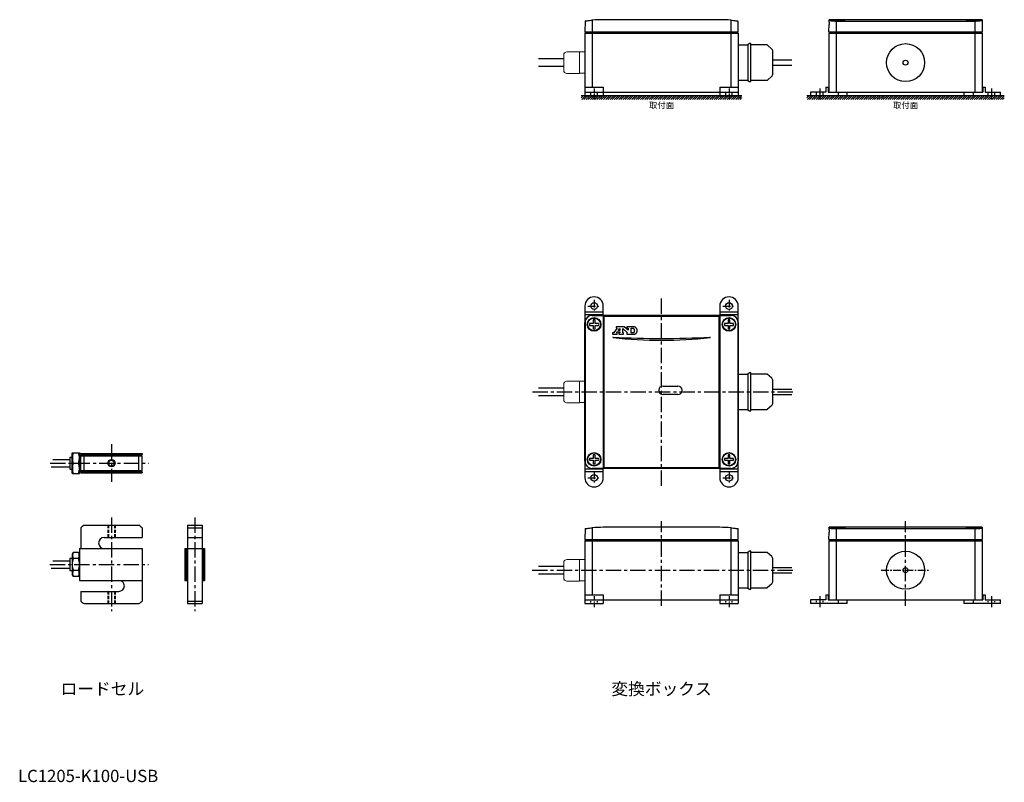
# Model space of a CAD drawing. Extents: x -9 to 794, y -106 to 516.
import ezdxf

# ---------------------------------------------------------------- set-up
doc = ezdxf.new("R2010")
doc.units = 0
doc.header["$MEASUREMENT"] = 0
doc.linetypes.add('CENTER', pattern=[2, 1.25, -0.25, 0.25, -0.25])
doc.linetypes.add('HIDDEN', pattern=[0.375, 0.25, -0.125])
doc.layers.get('0').update_dxf_attribs({"linetype": 'CONTINUOUS'})
for name, color, linetype in [('1', 4, 'CONTINUOUS'), ('2', 3, 'CONTINUOUS'), ('3', 1, 'CONTINUOUS'), ('CENTER', 9, 'CENTER')]:
    doc.layers.add(name, color=color, linetype=linetype)
doc.styles.get("Standard").update_dxf_attribs({"font": 'TXT', "width": 0.8, "bigfont": 'bigfont.shx'})

msp = doc.modelspace()

# ---------------------------------------------------------------- hatches: boundary and pattern name
at = {"layer": '3'}
h = msp.add_hatch(dxfattribs=at)
h.set_pattern_fill('ANSI31', color=256, scale=10)
h.set_pattern_definition([(45, (424.3962, 308.6994), (-0.8838835, 0.8838835), [])])
h.paths.add_polyline_path([(468.24, 453.56), (449.09, 453.56), (449.09, 450.56), (468.24, 450.56)])
h.paths.add_polyline_path([(483.09, 453.56), (468.24, 453.56), (468.24, 450.56), (483.09, 450.56)])
h.paths.add_polyline_path([(497.94, 453.56), (483.09, 453.56), (483.09, 450.56), (497.94, 450.56)])
h.paths.add_polyline_path([(580.09, 453.56), (497.94, 453.56), (497.94, 450.56), (580.09, 450.56)])
h = msp.add_hatch(dxfattribs=at)
h.set_pattern_fill('ANSI31', color=256, scale=10)
h.set_pattern_definition([(45, (608.3512, 308.6994), (-0.8838835, 0.8838835), [])])
h.paths.add_polyline_path([(652.2, 453.56), (633.05, 453.56), (633.05, 450.56), (652.2, 450.56)])
h.paths.add_polyline_path([(667.05, 453.56), (652.2, 453.56), (652.2, 450.56), (667.05, 450.56)])
h.paths.add_polyline_path([(681.89, 453.56), (667.05, 453.56), (667.05, 450.56), (681.89, 450.56)])
h.paths.add_polyline_path([(794.05, 453.56), (681.89, 453.56), (681.89, 450.56), (794.05, 450.56)])

# ---------------------------------------------------------------- linework, layer by layer
at = {"layer": '1', "ltscale": 0.3}
for p, q in [((34.25, 162.55), (34.11, 162.3)), ((34.11, 145.8), (34.11, 162.3)), ((34.25, 162.55), (39.96, 162.55)), ((39.96, 162.55), (40.11, 162.3)), ((40.11, 145.8), (40.11, 162.3)), ((35.01, 154.05), (39.2, 154.05)), ((34.25, 145.55), (34.11, 145.8)), ((34.25, 145.55), (39.96, 145.55)), ((39.96, 145.55), (40.11, 145.8)), ((35.01, 81.37), (34.11, 79.8)), ((39.2, 81.37), (35.01, 81.37)), ((39.2, 81.37), (40.11, 79.8)), ((34.11, 79.8), (34.11, 63.3)), ((39.2, 76.46), (35.01, 76.46)), ((40.11, 79.8), (40.11, 63.3)), ((39.2, 66.64), (35.01, 66.64)), ((35.01, 61.74), (34.11, 63.3)), ((39.2, 61.74), (35.01, 61.74)), ((39.2, 61.74), (40.11, 63.3))]:
    msp.add_line(p, q, dxfattribs=at)
at = {"layer": '1'}
for p, q in [((40.11, 147.05), (40.11, 161.05)), ((41.11, 162.05), (91.11, 162.05)), ((41.11, 161.05), (91.11, 161.05)), ((41.11, 147.05), (41.11, 161.05)), ((91.11, 162.05), (91.11, 161.05)), ((18.22, 157.05), (32.11, 157.05)), ((32.11, 159.05), (32.11, 149.05)), ((32.11, 159.05), (34.11, 159.05)), ((41.11, 160.05), (91.11, 160.05)), ((43.81, 148.05), (43.81, 160.05)), ((88.4, 148.05), (88.4, 160.05)), ((91.11, 148.05), (91.11, 160.05)), ((16.94, 151.05), (32.11, 151.05)), ((32.11, 149.05), (34.11, 149.05)), ((41.11, 148.05), (91.11, 148.05)), ((41.11, 147.05), (91.11, 147.05)), ((41.11, 146.05), (91.11, 146.05)), ((91.11, 147.05), (91.11, 146.05)), ((41.11, 101.48), (41.11, 84.55)), ((43.81, 103.55), (88.4, 103.55)), ((91.11, 101.48), (91.11, 93.55)), ((127.96, 103.55), (127.96, 39.55)), ((127.96, 103.55), (139.96, 103.55)), ((127.96, 101.48), (139.96, 101.48)), ((139.96, 103.55), (139.96, 39.55)), ((60.11, 93.55), (91.11, 93.55)), ((127.96, 93.55), (139.96, 93.55)), ((40.11, 84.55), (91.11, 84.55)), ((40.11, 84.55), (40.11, 58.55)), ((91.11, 84.55), (91.11, 41.62)), ((125.96, 84.55), (125.96, 58.55)), ((125.96, 84.55), (127.96, 84.55)), ((126.96, 84.55), (126.96, 58.55)), ((127.96, 84.55), (139.96, 84.55)), ((139.96, 84.55), (141.96, 84.55)), ((140.96, 84.55), (140.96, 58.55)), ((141.96, 84.55), (141.96, 58.55)), ((18.22, 74.55), (32.11, 74.55)), ((32.11, 76.55), (34.11, 76.55)), ((32.11, 76.55), (32.11, 66.55)), ((16.94, 68.55), (32.11, 68.55)), ((32.11, 66.55), (34.11, 66.55)), ((40.11, 58.55), (91.11, 58.55)), ((125.96, 58.55), (127.96, 58.55)), ((139.96, 58.55), (141.96, 58.55)), ((41.11, 49.55), (72.11, 49.55)), ((41.11, 49.55), (41.11, 41.62)), ((127.96, 41.62), (139.96, 41.62)), ((43.81, 39.55), (88.4, 39.55)), ((127.96, 39.55), (139.96, 39.55))]:
    msp.add_line(p, q, dxfattribs=at)
at = {"layer": '1', "color": 9, "linetype": 'HIDDEN', "ltscale": 10}
for p, q in [((63.11, 103.55), (63.11, 93.55)), ((69.11, 103.55), (69.11, 93.55)), ((63.11, 49.55), (63.11, 39.55)), ((69.11, 49.55), (69.11, 39.55))]:
    msp.add_line(p, q, dxfattribs=at)
at = {"layer": '1', "linetype": 'HIDDEN', "ltscale": 10}
for p, q in [((63.65, 103.55), (63.65, 93.55)), ((68.57, 103.55), (68.57, 93.55)), ((63.65, 49.55), (63.65, 39.55)), ((68.57, 49.55), (68.57, 39.55))]:
    msp.add_line(p, q, dxfattribs=at)
at = {"layer": '1', "color": 9}
msp.add_circle((66.11, 154.05), 3, dxfattribs=at)
at = {"layer": '1'}
msp.add_circle((66.11, 154.05), 2.46, dxfattribs=at)
at = {"layer": '1', "ltscale": 0.3}
for centre, radius, start, end in [((46.53, 158.3), 12.28, 159.74445, 200.25597), ((27.69, 158.3), 12.28, 339.74445, 20.25555), ((46.53, 149.8), 12.28, 159.74403, 200.25555), ((27.69, 149.8), 12.28, 339.74445, 20.25555), ((39.26, 78.91), 4.91, 150.00001, 209.99999), ((34.95, 78.91), 4.91, 330.00001, 29.99999), ((47.89, 71.55), 13.78, 159.136, 200.864), ((26.33, 71.55), 13.78, 339.136, 20.864), ((39.26, 64.19), 4.91, 150.00001, 209.99999), ((34.95, 64.19), 4.91, 330.00001, 29.99999)]:
    msp.add_arc(centre, radius, start, end, dxfattribs=at)
at = {"layer": '1'}
for centre, radius, start, end in [((41.11, 161.05), 1, 90, 180), ((41.11, 147.05), 1, 180, 270), ((66.11, 71.55), 39, 124.86384, 129.86834), ((66.11, 71.55), 39, 50.13166, 55.13616), ((60.11, 89.05), 4.5, 90, 270), ((72.11, 54.05), 4.5, 270, 90), ((66.11, 71.55), 39, 230.13166, 235.13616), ((66.11, 71.55), 39, 304.86384, 309.86834)]:
    msp.add_arc(centre, radius, start, end, dxfattribs=at)
at = {"layer": '2'}
for p, q in [((452.25, 514.46), (452.09, 505.56)), ((458.09, 515.16), (458.09, 460.56)), ((562.09, 515.56), (467.09, 515.56)), ((571.09, 515.16), (571.09, 460.56)), ((577.09, 505.56), (576.93, 514.46)), ((651.18, 513.56), (651.21, 515.16)), ((775.87, 515.56), (651.22, 515.56)), ((657.05, 514.46), (657.05, 456.56)), ((657.05, 514.46), (770.05, 514.46)), ((770.05, 514.46), (770.05, 456.56)), ((775.88, 515.16), (776.05, 505.56)), ((651.05, 505.56), (651.15, 511.57)), ((651.18, 513.56), (651.15, 511.57)), ((453.09, 505.56), (452.09, 504.56)), ((452.09, 505.56), (577.09, 505.56)), ((452.09, 504.56), (452.09, 453.56)), ((452.09, 504.56), (577.09, 504.56)), ((576.09, 505.56), (577.09, 504.56)), ((577.09, 504.56), (577.09, 453.56)), ((652.05, 505.56), (651.05, 504.56)), ((651.05, 505.56), (776.05, 505.56)), ((651.05, 504.56), (776.05, 504.56)), ((651.05, 504.56), (651.05, 456.56)), ((770.05, 505.56), (770.05, 504.56)), ((775.05, 505.56), (776.05, 504.56)), ((776.05, 504.56), (776.05, 456.56)), ((577.09, 495.06), (584.69, 495.06)), ((584.89, 494.96), (584.89, 466.17)), ((586.34, 496.03), (584.98, 495.12)), ((587.19, 496.06), (586.45, 496.06)), ((587.39, 465.26), (587.39, 495.86)), ((600.64, 495.06), (587.39, 495.06)), ((604.42, 491.66), (600.78, 495.01)), ((434.79, 483.56), (414.29, 483.56)), ((605.39, 471.68), (605.39, 489.45)), ((620.89, 482.56), (605.39, 482.56)), ((414.29, 477.56), (434.79, 477.56)), ((605.39, 478.56), (620.89, 478.56)), ((584.69, 466.06), (577.09, 466.06)), ((584.98, 466), (586.34, 465.1)), ((600.64, 466.06), (587.39, 466.06)), ((604.42, 469.47), (600.78, 466.12)), ((452.09, 460.56), (467.09, 460.56)), ((467.09, 460.56), (467.09, 453.56)), ((562.09, 460.56), (562.09, 453.56)), ((562.09, 460.56), (577.09, 460.56)), ((586.45, 465.06), (587.19, 465.06)), ((648.55, 460.56), (648.55, 456.56)), ((648.55, 460.56), (650.55, 460.56)), ((650.55, 460.56), (650.55, 456.56)), ((776.55, 460.56), (776.55, 456.56)), ((776.55, 460.56), (778.55, 460.56)), ((778.55, 460.56), (778.55, 456.56)), ((452.09, 456.56), (577.09, 456.56)), ((452.09, 453.56), (467.09, 453.56)), ((562.09, 453.56), (577.09, 453.56)), ((648.55, 456.56), (636.05, 456.56)), ((636.05, 456.56), (636.05, 453.56)), ((666.05, 453.56), (636.05, 453.56)), ((643.55, 456.56), (643.55, 453.56)), ((650.55, 456.56), (776.55, 456.56)), ((658.55, 456.56), (658.55, 453.56)), ((666.05, 453.56), (666.05, 456.56)), ((761.05, 456.56), (761.05, 453.56)), ((791.05, 453.56), (761.05, 453.56)), ((768.55, 456.56), (768.55, 453.56)), ((778.55, 456.56), (791.05, 456.56)), ((783.55, 456.56), (783.55, 453.56)), ((791.05, 453.56), (791.05, 456.56)), ((452.09, 282.16), (452.09, 277.16)), ((467.09, 277.16), (467.09, 282.16)), ((562.09, 282.16), (562.09, 277.16)), ((577.09, 277.16), (577.09, 282.16)), ((452.09, 277.16), (452.09, 275.16)), ((467.09, 277.16), (452.09, 277.16)), ((452.09, 275.16), (452.09, 268.66)), ((452.09, 275.16), (467.09, 275.16)), ((458.09, 274.66), (571.09, 274.66)), ((458.09, 274.66), (458.09, 274.49)), ((467.09, 275.16), (467.09, 277.16)), ((467.09, 274.66), (467.09, 275.16)), ((562.09, 274.49), (467.09, 274.49)), ((467.09, 274.49), (467.09, 149.84)), ((561.59, 273.66), (467.59, 273.66)), ((467.59, 273.66), (467.59, 150.66)), ((561.59, 150.66), (561.59, 273.66)), ((562.09, 277.16), (562.09, 275.16)), ((577.09, 277.16), (562.09, 277.16)), ((562.09, 275.16), (562.09, 274.66)), ((562.09, 275.16), (577.09, 275.16)), ((562.09, 274.49), (562.09, 149.84)), ((571.09, 274.49), (571.09, 274.66)), ((577.09, 275.16), (577.09, 277.16)), ((577.09, 268.66), (577.09, 275.16)), ((452.09, 155.66), (452.09, 268.66)), ((452.09, 268.66), (452.25, 268.66)), ((452.25, 268.66), (452.25, 155.66)), ((458.84, 267.91), (455.92, 267.91)), ((455.92, 266.41), (458.84, 266.41)), ((458.84, 270.84), (458.84, 267.91)), ((458.84, 266.41), (458.84, 263.49)), ((460.34, 267.91), (460.34, 270.84)), ((463.26, 267.91), (460.34, 267.91)), ((460.34, 263.49), (460.34, 266.41)), ((460.34, 266.41), (463.26, 266.41)), ((484.18, 265.16), (477.72, 265.16)), ((477.72, 265.16), (477.72, 264.01)), ((487.33, 262.44), (484.18, 265.16)), ((491.71, 265.16), (486.27, 265.16)), ((486.27, 265.16), (486.27, 264.01)), ((492.07, 265.14), (491.71, 265.16)), ((492.41, 265.1), (492.07, 265.14)), ((492.73, 265.01), (492.41, 265.1)), ((493.03, 264.88), (492.73, 265.01)), ((568.84, 267.91), (565.92, 267.91)), ((565.92, 266.41), (568.84, 266.41)), ((568.84, 270.84), (568.84, 267.91)), ((568.84, 266.41), (568.84, 263.49)), ((570.34, 267.91), (570.34, 270.84)), ((573.26, 267.91), (570.34, 267.91)), ((570.34, 263.49), (570.34, 266.41)), ((570.34, 266.41), (573.26, 266.41)), ((576.93, 268.66), (577.09, 268.66)), ((576.93, 155.66), (576.93, 268.66)), ((577.09, 268.66), (577.09, 155.66)), ((475.31, 260.31), (474.59, 260.31)), ((474.59, 260.31), (474.59, 259.16)), ((474.59, 259.16), (478.52, 259.16)), ((478.29, 264.01), (475.31, 260.31)), ((477.72, 264.01), (478.29, 264.01)), ((477.8, 260.33), (478.35, 261.03)), ((478.52, 260.33), (477.8, 260.33)), ((478.35, 261.03), (480.55, 261.03)), ((478.52, 259.16), (478.52, 260.33)), ((479.29, 262.16), (480.52, 263.71)), ((480.52, 262.16), (479.29, 262.16)), ((480.55, 260.31), (479.82, 260.31)), ((479.82, 260.31), (479.82, 259.16)), ((479.82, 259.16), (483.67, 259.16)), ((480.52, 263.71), (480.52, 262.16)), ((480.55, 261.03), (480.55, 260.31)), ((482.93, 260.31), (482.93, 263.71)), ((482.93, 263.71), (486.84, 260.31)), ((483.67, 260.31), (482.93, 260.31)), ((483.67, 259.16), (483.67, 260.31)), ((486.27, 264.01), (487.35, 264.01)), ((486.84, 260.31), (486.27, 260.31)), ((486.27, 260.31), (486.27, 259.16)), ((486.27, 259.16), (491.73, 259.16)), ((487.35, 264.01), (487.33, 262.44)), ((489.73, 260.31), (489.73, 264.03)), ((489.73, 264.03), (491.26, 264.01)), ((491.31, 260.31), (489.73, 260.31)), ((491.26, 264.01), (491.46, 263.99)), ((491.48, 260.33), (491.31, 260.31)), ((491.46, 263.99), (491.63, 263.95)), ((491.63, 260.37), (491.48, 260.33)), ((491.63, 263.95), (491.77, 263.86)), ((491.77, 260.44), (491.63, 260.37)), ((491.73, 259.16), (492.09, 259.18)), ((491.77, 263.86), (491.9, 263.78)), ((491.88, 260.52), (491.77, 260.44)), ((491.99, 260.63), (491.88, 260.52)), ((491.9, 263.78), (491.99, 263.65)), ((491.99, 263.65), (492.07, 263.52)), ((492.07, 260.76), (491.99, 260.63)), ((492.07, 263.52), (492.14, 263.4)), ((492.14, 260.91), (492.07, 260.76)), ((492.09, 259.18), (492.43, 259.22)), ((492.14, 263.4), (492.16, 263.27)), ((492.16, 261.05), (492.14, 260.91)), ((492.16, 263.27), (492.16, 261.05)), ((492.43, 259.22), (492.73, 259.31)), ((492.73, 259.31), (493.03, 259.42)), ((493.28, 264.76), (493.03, 264.88)), ((493.03, 259.42), (493.31, 259.54)), ((493.54, 264.59), (493.28, 264.76)), ((493.31, 259.54), (493.56, 259.71)), ((493.75, 264.42), (493.54, 264.59)), ((493.56, 259.71), (493.77, 259.88)), ((493.97, 264.2), (493.75, 264.42)), ((493.77, 259.88), (494.16, 260.31)), ((494.14, 263.99), (493.97, 264.2)), ((494.28, 263.76), (494.14, 263.99)), ((494.16, 260.31), (494.31, 260.54)), ((494.41, 263.5), (494.28, 263.76)), ((494.31, 260.54), (494.43, 260.8)), ((494.52, 263.25), (494.41, 263.5)), ((494.43, 260.8), (494.54, 261.05)), ((494.6, 262.97), (494.52, 263.25)), ((494.54, 261.05), (494.6, 261.31)), ((494.67, 262.69), (494.6, 262.97)), ((494.6, 261.31), (494.67, 261.59)), ((494.71, 262.14), (494.67, 262.69)), ((494.67, 261.59), (494.71, 262.14)), ((577.09, 226.66), (584.69, 226.66)), ((584.89, 226.56), (584.89, 197.77)), ((586.34, 227.63), (584.98, 226.72)), ((587.19, 227.66), (586.45, 227.66)), ((587.39, 196.86), (587.39, 227.46)), ((600.64, 226.66), (587.39, 226.66)), ((604.42, 223.25), (600.78, 226.61)), ((515.79, 216.96), (527.79, 216.96)), ((605.39, 203.28), (605.39, 221.05)), ((434.79, 215.16), (414.29, 215.16)), ((414.29, 209.16), (434.79, 209.16)), ((527.79, 209.96), (515.79, 209.96)), ((620.89, 214.16), (605.39, 214.16)), ((605.39, 210.16), (620.89, 210.16)), ((604.42, 201.07), (600.78, 197.71)), ((584.69, 197.66), (577.09, 197.66)), ((584.98, 197.6), (586.34, 196.69)), ((586.45, 196.66), (587.19, 196.66)), ((600.64, 197.66), (587.39, 197.66)), ((458.84, 160.84), (458.84, 157.91)), ((460.34, 157.91), (460.34, 160.84)), ((568.84, 160.84), (568.84, 157.91)), ((570.34, 157.91), (570.34, 160.84)), ((452.09, 155.66), (452.09, 149.16)), ((452.25, 155.66), (452.09, 155.66)), ((458.84, 157.91), (455.92, 157.91)), ((455.92, 156.41), (458.84, 156.41)), ((458.84, 156.41), (458.84, 153.49)), ((463.26, 157.91), (460.34, 157.91)), ((460.34, 153.49), (460.34, 156.41)), ((460.34, 156.41), (463.26, 156.41)), ((568.84, 157.91), (565.92, 157.91)), ((565.92, 156.41), (568.84, 156.41)), ((568.84, 156.41), (568.84, 153.49)), ((573.26, 157.91), (570.34, 157.91)), ((570.34, 153.49), (570.34, 156.41)), ((570.34, 156.41), (573.26, 156.41)), ((577.09, 155.66), (576.93, 155.66)), ((577.09, 149.16), (577.09, 155.66)), ((467.09, 149.16), (452.09, 149.16)), ((452.09, 149.16), (452.09, 147.16)), ((452.09, 147.16), (452.09, 142.16)), ((452.09, 147.16), (467.09, 147.16)), ((458.09, 149.83), (458.09, 149.66)), ((571.09, 149.66), (458.09, 149.66)), ((562.09, 149.84), (467.09, 149.84)), ((467.09, 149.16), (467.09, 149.66)), ((467.09, 147.16), (467.09, 149.16)), ((467.09, 142.16), (467.09, 147.16)), ((467.59, 150.66), (561.59, 150.66)), ((562.09, 149.66), (562.09, 149.16)), ((577.09, 149.16), (562.09, 149.16)), ((562.09, 149.16), (562.09, 147.16)), ((562.09, 147.16), (562.09, 142.16)), ((562.09, 147.16), (577.09, 147.16)), ((571.09, 149.66), (571.09, 149.83)), ((577.09, 147.16), (577.09, 149.16)), ((577.09, 142.16), (577.09, 147.16)), ((452.25, 100.67), (452.09, 91.78)), ((458.09, 101.37), (458.09, 46.78)), ((562.09, 101.78), (467.09, 101.78)), ((571.09, 101.37), (571.09, 46.78)), ((577.09, 91.78), (576.93, 100.67)), ((651.05, 91.78), (651.15, 97.78)), ((651.18, 99.78), (651.15, 97.78)), ((651.18, 99.78), (651.21, 101.37)), ((775.87, 101.78), (651.22, 101.78)), ((657.05, 100.67), (657.05, 42.78)), ((657.05, 100.67), (770.05, 100.67)), ((770.05, 100.67), (770.05, 42.78)), ((775.88, 101.37), (776.05, 91.78)), ((453.09, 91.78), (452.09, 90.78)), ((452.09, 91.78), (577.09, 91.78)), ((452.09, 90.78), (452.09, 39.78)), ((452.09, 90.78), (577.09, 90.78)), ((576.09, 91.78), (577.09, 90.78)), ((577.09, 90.78), (577.09, 39.78)), ((652.05, 91.78), (651.05, 90.78)), ((651.05, 91.78), (776.05, 91.78)), ((651.05, 90.78), (776.05, 90.78)), ((651.05, 90.78), (651.05, 42.78)), ((770.05, 91.78), (770.05, 90.78)), ((775.05, 91.78), (776.05, 90.78)), ((776.05, 90.78), (776.05, 42.78)), ((577.09, 81.28), (584.69, 81.28)), ((584.89, 81.17), (584.89, 52.38)), ((586.34, 82.25), (584.98, 81.34)), ((587.19, 82.28), (586.45, 82.28)), ((587.39, 51.48), (587.39, 82.08)), ((600.64, 81.28), (587.39, 81.28)), ((604.42, 77.87), (600.78, 81.23)), ((605.39, 57.89), (605.39, 75.66)), ((434.79, 69.78), (414.29, 69.78)), ((620.89, 68.78), (605.39, 68.78)), ((605.39, 64.78), (620.89, 64.78)), ((414.29, 63.78), (434.79, 63.78)), ((584.69, 52.28), (577.09, 52.28)), ((584.98, 52.22), (586.34, 51.31)), ((586.45, 51.28), (587.19, 51.28)), ((600.64, 52.28), (587.39, 52.28)), ((604.42, 55.69), (600.78, 52.33)), ((452.09, 46.78), (467.09, 46.78)), ((452.09, 42.78), (577.09, 42.78)), ((467.09, 46.78), (467.09, 39.78)), ((562.09, 46.78), (562.09, 39.78)), ((562.09, 46.78), (577.09, 46.78)), ((648.55, 42.78), (636.05, 42.78)), ((636.05, 42.78), (636.05, 39.78)), ((643.55, 42.78), (643.55, 39.78)), ((648.55, 46.78), (648.55, 42.78)), ((648.55, 46.78), (650.55, 46.78)), ((650.55, 46.78), (650.55, 42.78)), ((650.55, 42.78), (776.55, 42.78)), ((658.55, 42.78), (658.55, 39.78)), ((666.05, 39.78), (666.05, 42.78)), ((761.05, 42.78), (761.05, 39.78)), ((768.55, 42.78), (768.55, 39.78)), ((776.55, 46.78), (776.55, 42.78)), ((776.55, 46.78), (778.55, 46.78)), ((778.55, 46.78), (778.55, 42.78)), ((778.55, 42.78), (791.05, 42.78)), ((783.55, 42.78), (783.55, 39.78)), ((791.05, 39.78), (791.05, 42.78)), ((452.09, 39.78), (467.09, 39.78)), ((562.09, 39.78), (577.09, 39.78)), ((666.05, 39.78), (636.05, 39.78)), ((791.05, 39.78), (761.05, 39.78))]:
    msp.add_line(p, q, dxfattribs=at)
at = {"layer": '2', "lineweight": 20}
for p, q in [((434.79, 474.46), (434.79, 486.66)), ((447.59, 489.36), (437.49, 489.36)), ((447.59, 489.36), (447.59, 471.76)), ((447.59, 489.26), (452.09, 489.26)), ((452.09, 471.86), (452.09, 489.26)), ((447.59, 471.76), (437.49, 471.76)), ((447.59, 471.86), (452.09, 471.86)), ((434.79, 206.06), (434.79, 218.26)), ((447.59, 220.96), (437.49, 220.96)), ((447.59, 220.96), (447.59, 203.36)), ((447.59, 220.86), (452.09, 220.86)), ((452.09, 203.46), (452.09, 220.86)), ((447.59, 203.36), (437.49, 203.36)), ((447.59, 203.46), (452.09, 203.46)), ((434.79, 60.68), (434.79, 72.88)), ((447.59, 75.58), (437.49, 75.58)), ((447.59, 75.58), (447.59, 57.98)), ((447.59, 75.48), (452.09, 75.48)), ((452.09, 58.08), (452.09, 75.48)), ((447.59, 57.98), (437.49, 57.98)), ((447.59, 58.08), (452.09, 58.08))]:
    msp.add_line(p, q, dxfattribs=at)
at = {"layer": '2', "linetype": 'HIDDEN', "ltscale": 3}
for p, q in [((456.89, 453.56), (456.89, 456.56)), ((462.29, 453.56), (462.29, 456.56)), ((566.89, 453.56), (566.89, 456.56)), ((572.29, 453.56), (572.29, 456.56)), ((640.85, 453.56), (640.85, 456.56)), ((646.25, 453.56), (646.25, 456.56)), ((780.85, 453.56), (780.85, 456.56)), ((786.25, 453.56), (786.25, 456.56)), ((456.89, 39.78), (456.89, 42.78)), ((462.29, 39.78), (462.29, 42.78)), ((566.89, 39.78), (566.89, 42.78)), ((572.29, 39.78), (572.29, 42.78)), ((640.85, 39.78), (640.85, 42.78)), ((646.25, 39.78), (646.25, 42.78)), ((780.85, 39.78), (780.85, 42.78)), ((786.25, 39.78), (786.25, 42.78))]:
    msp.add_line(p, q, dxfattribs=at)
at = {"layer": '2'}
for centre, radius in [((713.55, 480.56), 15.5), ((713.55, 480.56), 2), ((459.59, 282.16), 2.7), ((569.59, 282.16), 2.7), ((459.59, 267.16), 5.55), ((459.59, 267.16), 5.2), ((569.59, 267.16), 5.55), ((569.59, 267.16), 5.2), ((459.59, 157.16), 5.55), ((459.59, 157.16), 5.2), ((569.59, 157.16), 5.55), ((569.59, 157.16), 5.2), ((459.59, 142.16), 2.7), ((569.59, 142.16), 2.7), ((713.55, 66.78), 15.5), ((713.55, 66.78), 2)]:
    msp.add_circle(centre, radius, dxfattribs=at)
for centre, radius, start, end in [((584.69, 494.86), 0.2, 0, 90), ((585.09, 494.96), 0.2, 123.69007, 180), ((586.45, 495.86), 0.2, 90, 123.69007), ((587.19, 495.86), 0.2, 0, 90), ((600.64, 494.86), 0.2, 47.38121, 90.00002), ((602.39, 489.45), 3, 0, 47.38122), ((584.69, 466.26), 0.2, 270, 0), ((585.09, 466.17), 0.2, 179.99961, 236.30971), ((600.64, 466.26), 0.2, 269.99845, 312.62022), ((602.39, 471.68), 3, 312.61878, 0), ((586.45, 465.26), 0.2, 236.30993, 270), ((587.19, 465.26), 0.2, 270, 0), ((459.59, 282.16), 7.5, 0, 180), ((569.59, 282.16), 7.5, 0, 180), ((458.09, 268.66), 6, 90, 180), ((571.09, 268.66), 6, 0, 90), ((459.59, 267.16), 3.75, 168.46304, 191.53696), ((459.59, 267.16), 3.75, 78.46304, 101.53696), ((459.59, 267.16), 3.75, 348.46304, 11.53696), ((569.59, 267.16), 3.75, 168.46304, 191.53696), ((569.59, 267.16), 3.75, 78.46304, 101.53696), ((569.59, 267.16), 3.75, 348.46304, 11.53696), ((459.59, 267.16), 3.75, 258.46304, 281.53696), ((569.59, 267.16), 3.75, 258.46304, 281.53696), ((475.12, 256.65), 0.14, 87.22121, 263.52403), ((514.59, 604.36), 350.08, 263.52403, 276.47596), ((514.59, 955.66), 699.98, 266.76825, 273.23194), ((554.06, 256.66), 0.137, 5.54234, 92.58063), ((554.06, 256.65), 0.139, 276.47596, 7.09459), ((584.69, 226.46), 0.2, 0, 90), ((585.09, 226.56), 0.2, 123.69007, 180), ((586.45, 227.46), 0.2, 90, 123.69007), ((587.19, 227.46), 0.2, 0, 90), ((600.64, 226.46), 0.2, 47.38121, 90.00002), ((515.79, 213.46), 3.5, 90, 270), ((527.79, 213.46), 3.5, 270, 90), ((602.39, 221.05), 3, 0, 47.38122), ((602.39, 203.28), 3, 312.61878, 0), ((584.69, 197.86), 0.2, 270, 0), ((585.09, 197.77), 0.2, 179.99961, 236.30971), ((586.45, 196.86), 0.2, 236.30993, 270), ((587.19, 196.86), 0.2, 270, 0), ((600.64, 197.86), 0.2, 269.99845, 312.62022), ((459.59, 157.16), 3.75, 78.46304, 101.53696), ((569.59, 157.16), 3.75, 78.46304, 101.53696), ((458.09, 155.66), 6, 180, 270), ((459.59, 157.16), 3.75, 168.46304, 191.53696), ((459.59, 157.16), 3.75, 258.46304, 281.53696), ((459.59, 157.16), 3.75, 348.46304, 11.53696), ((569.59, 157.16), 3.75, 168.46304, 191.53696), ((569.59, 157.16), 3.75, 258.46304, 281.53696), ((571.09, 155.66), 6, 270, 0), ((569.59, 157.16), 3.75, 348.46304, 11.53696), ((459.59, 142.16), 7.5, 180, 360), ((569.59, 142.16), 7.5, 180, 360), ((584.69, 81.08), 0.2, 0, 90), ((585.09, 81.17), 0.2, 123.69007, 180), ((586.45, 82.08), 0.2, 90, 123.69007), ((587.19, 82.08), 0.2, 0, 90), ((600.64, 81.08), 0.2, 47.38121, 90.00002), ((602.39, 75.66), 3, 0, 47.38122), ((602.39, 57.89), 3, 312.61878, 0), ((584.69, 52.48), 0.2, 270, 0), ((585.09, 52.38), 0.2, 179.99961, 236.30971), ((586.45, 51.48), 0.2, 236.30993, 270), ((587.19, 51.48), 0.2, 270, 0), ((600.64, 52.48), 0.2, 269.99845, 312.62022)]:
    msp.add_arc(centre, radius, start, end, dxfattribs=at)
at = {"layer": '2', "lineweight": 20}
for centre, start, end in [((437.49, 486.66), 90, 180), ((437.49, 474.46), 180, 270), ((437.49, 218.26), 90, 180), ((437.49, 206.06), 180, 270), ((437.49, 72.88), 90, 180), ((437.49, 60.68), 180, 270)]:
    msp.add_arc(centre, 2.7, start, end, dxfattribs=at)
at = {"layer": '2'}
for centre, major_axis, ratio, start_param, end_param in [((467.09, 415.59), (-99.98, 0), 0.999848, 4.712389, 4.802525), ((562.09, 415.59), (-99.98, 0), 0.999848, 4.622276, 4.712412), ((649.47, 415.59), (1.75, 99.97), 0.00001, 6.19369, 6.283829), ((777.62, 415.59), (-1.75, 99.97), 0.00001, 6.282511, 6.37265), ((467.09, 276.23), (-99.98, 0), 0.017461, 1.480661, 1.570796), ((562.09, 276.23), (-99.98, 0), 0.017461, 1.570796, 1.660932), ((467.09, 148.09), (-99.98, 0), 0.017461, 4.712389, 4.802525), ((562.09, 148.09), (-99.98, 0), 0.017461, 4.622253, 4.712389), ((467.09, 1.81), (-99.98, 0), 0.999848, 4.712389, 4.802525), ((562.09, 1.81), (-99.98, 0), 0.999848, 4.622276, 4.712412), ((649.47, 1.81), (1.75, 99.97), 0.00001, 6.19369, 6.283829), ((777.62, 1.81), (-1.75, 99.97), 0.00001, 6.282511, 6.37265)]:
    msp.add_ellipse(centre, major_axis=major_axis, ratio=ratio, start_param=start_param, end_param=end_param, dxfattribs=at)
for points, knots in [([(452.25, 514.46), (452.25, 514.46), (452.39, 514.48), (452.99, 514.57), (453.44, 514.63), (454.48, 514.77), (455.14, 514.85), (456.57, 515.01), (457.36, 515.09), (458.09, 515.16)], [-1.7621267, -1.7621267, -1.7621267, -1.7621267, -1.5415496, -1.5415496, -1.3209724, -1.3209724, -1.1000513, -1.1000513, -0.8791303, -0.8791303, -0.8791303, -0.8791303]), ([(571.09, 515.16), (571.82, 515.09), (572.61, 515.01), (574.04, 514.85), (574.7, 514.77), (575.74, 514.63), (576.19, 514.57), (576.79, 514.48), (576.93, 514.46), (576.93, 514.46)], [-0.8829965, -0.8829965, -0.8829965, -0.8829965, -0.6620754, -0.6620754, -0.4411544, -0.4411544, -0.2205772, -0.2205772, 0, 0, 0, 0]), ([(651.21, 515.16), (651.21, 515.09), (651.36, 515.01), (651.95, 514.85), (652.4, 514.77), (653.43, 514.63), (654.09, 514.57), (655.53, 514.48), (656.31, 514.46), (657.05, 514.46)], [-0.8829965, -0.8829965, -0.8829965, -0.8829965, -0.6620754, -0.6620754, -0.4411544, -0.4411544, -0.2205772, -0.2205772, 0, 0, 0, 0]), ([(653, 515.28), (653, 515.33), (653.13, 515.38), (653.7, 515.46), (654.13, 515.48), (655.11, 515.52), (655.74, 515.53), (657.11, 515.54), (657.85, 515.55), (659.24, 515.55), (659.99, 515.54), (661.35, 515.53), (661.98, 515.52), (662.96, 515.48), (663.39, 515.46), (663.96, 515.38), (664.1, 515.33), (664.1, 515.28)], [0.838367, 0.838367, 0.838367, 0.838367, 1.047756, 1.047756, 1.257145, 1.257145, 1.466188, 1.466188, 1.675231, 1.675231, 1.884273, 1.884273, 2.093316, 2.093316, 2.302705, 2.302705, 2.512094, 2.512094, 2.512094, 2.512094]), ([(664.1, 515.28), (664.1, 515.23), (663.96, 515.17), (663.39, 515.03), (662.96, 514.97), (661.97, 514.85), (661.35, 514.8), (659.99, 514.73), (659.24, 514.71), (658.55, 514.71), (657.85, 514.71), (657.11, 514.73), (655.74, 514.8), (655.12, 514.85), (654.13, 514.97), (653.7, 515.03), (653.13, 515.17), (653, 515.23), (653, 515.28)], [2.512094, 2.512094, 2.512094, 2.512094, 2.722166, 2.722166, 2.932238, 2.932238, 3.14135, 3.14135, 3.350462, 3.350462, 3.350462, 3.559573, 3.559573, 3.768685, 3.768685, 3.978757, 3.978757, 4.188829, 4.188829, 4.188829, 4.188829]), ([(763, 515.28), (763, 515.33), (763.13, 515.38), (763.7, 515.46), (764.13, 515.48), (765.11, 515.52), (765.74, 515.53), (767.11, 515.54), (767.85, 515.55), (769.24, 515.55), (769.99, 515.54), (771.35, 515.53), (771.98, 515.52), (772.96, 515.48), (773.39, 515.46), (773.96, 515.38), (774.1, 515.33), (774.1, 515.28)], [-2.512094, -2.512094, -2.512094, -2.512094, -2.302705, -2.302705, -2.093316, -2.093316, -1.884273, -1.884273, -1.675231, -1.675231, -1.466188, -1.466188, -1.257145, -1.257145, -1.047756, -1.047756, -0.838367, -0.838367, -0.838367, -0.838367]), ([(774.1, 515.28), (774.1, 515.23), (773.96, 515.17), (773.39, 515.03), (772.96, 514.97), (771.97, 514.85), (771.35, 514.8), (769.99, 514.73), (769.24, 514.71), (768.55, 514.71), (767.85, 514.71), (767.11, 514.73), (765.74, 514.8), (765.12, 514.85), (764.13, 514.97), (763.7, 515.03), (763.13, 515.17), (763, 515.23), (763, 515.28)], [-0.838367, -0.838367, -0.838367, -0.838367, -0.628296, -0.628296, -0.418224, -0.418224, -0.209112, -0.209112, 0, 0, 0, 0.209112, 0.209112, 0.418224, 0.418224, 0.628296, 0.628296, 0.838367, 0.838367, 0.838367, 0.838367]), ([(770.05, 514.46), (770.78, 514.46), (771.56, 514.48), (773, 514.57), (773.65, 514.63), (774.69, 514.77), (775.14, 514.85), (775.73, 515.01), (775.88, 515.09), (775.88, 515.16)], [-3.5242525, -3.5242525, -3.5242525, -3.5242525, -3.3040945, -3.3040945, -3.0839365, -3.0839365, -2.8625965, -2.8625965, -2.6412565, -2.6412565, -2.6412565, -2.6412565]), ([(458.09, 274.49), (457.36, 274.49), (456.57, 274.35), (455.13, 273.75), (454.47, 273.3), (453.44, 272.27), (452.99, 271.61), (452.39, 270.18), (452.25, 269.39), (452.25, 268.66)], [-2.6451222, -2.6451222, -2.6451222, -2.6451222, -2.4237823, -2.4237823, -2.2024423, -2.2024423, -1.9822843, -1.9822843, -1.7621262, -1.7621262, -1.7621262, -1.7621262]), ([(576.93, 268.66), (576.93, 269.39), (576.79, 270.18), (576.19, 271.61), (575.74, 272.27), (574.71, 273.3), (574.05, 273.75), (572.61, 274.35), (571.82, 274.49), (571.09, 274.49)], [-3.5242525, -3.5242525, -3.5242525, -3.5242525, -3.3040945, -3.3040945, -3.0839365, -3.0839365, -2.8625965, -2.8625965, -2.6412565, -2.6412565, -2.6412565, -2.6412565]), ([(452.25, 155.66), (452.25, 154.93), (452.39, 154.14), (452.99, 152.7), (453.44, 152.05), (454.48, 151.01), (455.14, 150.57), (456.57, 149.97), (457.36, 149.83), (458.09, 149.83)], [-1.7621267, -1.7621267, -1.7621267, -1.7621267, -1.5415496, -1.5415496, -1.3209724, -1.3209724, -1.1000513, -1.1000513, -0.8791303, -0.8791303, -0.8791303, -0.8791303]), ([(571.09, 149.83), (571.82, 149.83), (572.61, 149.97), (574.04, 150.57), (574.7, 151.01), (575.74, 152.05), (576.19, 152.7), (576.79, 154.14), (576.93, 154.93), (576.93, 155.66)], [-0.8829965, -0.8829965, -0.8829965, -0.8829965, -0.6620754, -0.6620754, -0.4411544, -0.4411544, -0.2205772, -0.2205772, 0, 0, 0, 0]), ([(452.25, 100.67), (452.25, 100.67), (452.39, 100.69), (452.99, 100.78), (453.44, 100.84), (454.48, 100.98), (455.14, 101.06), (456.57, 101.23), (457.36, 101.31), (458.09, 101.37)], [-1.7621267, -1.7621267, -1.7621267, -1.7621267, -1.5415496, -1.5415496, -1.3209724, -1.3209724, -1.1000513, -1.1000513, -0.8791303, -0.8791303, -0.8791303, -0.8791303]), ([(571.09, 101.37), (571.82, 101.31), (572.61, 101.23), (574.04, 101.06), (574.7, 100.98), (575.74, 100.84), (576.19, 100.78), (576.79, 100.69), (576.93, 100.67), (576.93, 100.67)], [-0.8829965, -0.8829965, -0.8829965, -0.8829965, -0.6620754, -0.6620754, -0.4411544, -0.4411544, -0.2205772, -0.2205772, 0, 0, 0, 0]), ([(651.21, 101.37), (651.21, 101.31), (651.36, 101.23), (651.95, 101.06), (652.4, 100.98), (653.43, 100.84), (654.09, 100.78), (655.53, 100.69), (656.31, 100.67), (657.05, 100.67)], [-0.8829965, -0.8829965, -0.8829965, -0.8829965, -0.6620754, -0.6620754, -0.4411544, -0.4411544, -0.2205772, -0.2205772, 0, 0, 0, 0]), ([(653, 101.5), (653, 101.55), (653.13, 101.6), (653.7, 101.67), (654.13, 101.7), (655.11, 101.73), (655.74, 101.74), (657.11, 101.76), (657.85, 101.76), (659.24, 101.76), (659.99, 101.76), (661.35, 101.74), (661.98, 101.73), (662.96, 101.7), (663.39, 101.67), (663.96, 101.6), (664.1, 101.55), (664.1, 101.5)], [0.838367, 0.838367, 0.838367, 0.838367, 1.047756, 1.047756, 1.257145, 1.257145, 1.466188, 1.466188, 1.675231, 1.675231, 1.884273, 1.884273, 2.093316, 2.093316, 2.302705, 2.302705, 2.512094, 2.512094, 2.512094, 2.512094]), ([(664.1, 101.5), (664.1, 101.44), (663.96, 101.38), (663.39, 101.25), (662.96, 101.18), (661.97, 101.07), (661.35, 101.01), (659.99, 100.94), (659.24, 100.92), (658.55, 100.92), (657.85, 100.92), (657.11, 100.94), (655.74, 101.01), (655.12, 101.07), (654.13, 101.18), (653.7, 101.25), (653.13, 101.38), (653, 101.44), (653, 101.5)], [2.512094, 2.512094, 2.512094, 2.512094, 2.722166, 2.722166, 2.932238, 2.932238, 3.14135, 3.14135, 3.350462, 3.350462, 3.350462, 3.559573, 3.559573, 3.768685, 3.768685, 3.978757, 3.978757, 4.188829, 4.188829, 4.188829, 4.188829]), ([(763, 101.5), (763, 101.55), (763.13, 101.6), (763.7, 101.67), (764.13, 101.7), (765.11, 101.73), (765.74, 101.74), (767.11, 101.76), (767.85, 101.76), (769.24, 101.76), (769.99, 101.76), (771.35, 101.74), (771.98, 101.73), (772.96, 101.7), (773.39, 101.67), (773.96, 101.6), (774.1, 101.55), (774.1, 101.5)], [-2.512094, -2.512094, -2.512094, -2.512094, -2.302705, -2.302705, -2.093316, -2.093316, -1.884273, -1.884273, -1.675231, -1.675231, -1.466188, -1.466188, -1.257145, -1.257145, -1.047756, -1.047756, -0.838367, -0.838367, -0.838367, -0.838367]), ([(774.1, 101.5), (774.1, 101.44), (773.96, 101.38), (773.39, 101.25), (772.96, 101.18), (771.97, 101.07), (771.35, 101.01), (769.99, 100.94), (769.24, 100.92), (768.55, 100.92), (767.85, 100.92), (767.11, 100.94), (765.74, 101.01), (765.12, 101.07), (764.13, 101.18), (763.7, 101.25), (763.13, 101.38), (763, 101.44), (763, 101.5)], [-0.838367, -0.838367, -0.838367, -0.838367, -0.628296, -0.628296, -0.418224, -0.418224, -0.209112, -0.209112, 0, 0, 0, 0.209112, 0.209112, 0.418224, 0.418224, 0.628296, 0.628296, 0.838367, 0.838367, 0.838367, 0.838367]), ([(770.05, 100.67), (770.78, 100.67), (771.56, 100.69), (773, 100.78), (773.65, 100.84), (774.69, 100.98), (775.14, 101.06), (775.73, 101.23), (775.88, 101.31), (775.88, 101.37)], [-3.5242525, -3.5242525, -3.5242525, -3.5242525, -3.3040945, -3.3040945, -3.0839365, -3.0839365, -2.8625965, -2.8625965, -2.6412565, -2.6412565, -2.6412565, -2.6412565])]:
    msp.add_open_spline(points, degree=3, knots=knots, dxfattribs=at)
at = {"layer": '3'}
for p, q in [((580.09, 453.56), (449.09, 453.56)), ((794.05, 453.56), (633.05, 453.56))]:
    msp.add_line(p, q, dxfattribs=at)
at = {"layer": 'CENTER', "ltscale": 3}
for p, q in [((459.59, 459.56), (459.59, 450.56)), ((569.59, 459.56), (569.59, 450.56)), ((643.55, 459.56), (643.55, 450.56)), ((783.55, 459.56), (783.55, 450.56)), ((459.59, 45.78), (459.59, 36.78)), ((569.59, 45.78), (569.59, 36.78)), ((643.55, 45.78), (643.55, 36.78)), ((783.55, 45.78), (783.55, 36.78))]:
    msp.add_line(p, q, dxfattribs=at)
at = {"layer": 'CENTER', "ltscale": 5}
for p, q in [((454.59, 282.16), (464.59, 282.16)), ((459.59, 287.16), (459.59, 277.16)), ((564.59, 282.16), (574.59, 282.16)), ((569.59, 287.16), (569.59, 277.16)), ((459.59, 147.16), (459.59, 137.16)), ((569.59, 147.16), (569.59, 137.16)), ((454.59, 142.16), (464.59, 142.16)), ((564.59, 142.16), (574.59, 142.16)), ((693.55, 66.78), (733.55, 66.78))]:
    msp.add_line(p, q, dxfattribs=at)
at = {"layer": 'CENTER', "ltscale": 10}
for p, q in [((514.59, 135.66), (514.59, 288.66)), ((409.25, 212.16), (622.25, 212.16)), ((66.11, 169.43), (66.11, 138.73)), ((16.06, 154.05), (96.28, 154.05)), ((66.11, 109.74), (66.11, 33.36)), ((133.96, 109.74), (133.96, 33.36)), ((514.59, 37.78), (514.59, 106.78)), ((713.55, 37.78), (713.55, 106.78)), ((15.81, 71.55), (96.28, 71.55)), ((409.09, 66.78), (622.09, 66.78))]:
    msp.add_line(p, q, dxfattribs=at)

# ---------------------------------------------------------------- texts
at = {"insert": (-10.1, -95.91), "char_height": 10, "attachment_point": 1}
msp.add_mtext_dynamic_manual_height_columns('LC1205-K100-USB', width=92.6941, gutter_width=420.88, heights=[0], dxfattribs=at)
at = {"layer": '1', "insert": (58.69, -29.91), "char_height": 10, "attachment_point": 5}
msp.add_mtext_dynamic_manual_height_columns('ロードセル', width=92.6941, gutter_width=420.88, heights=[0], dxfattribs=at)
at = {"layer": '2', "insert": (514.59, -29.91), "char_height": 10, "attachment_point": 5}
msp.add_mtext_dynamic_manual_height_columns('変換ボックス', width=92.6941, gutter_width=420.88, heights=[0], dxfattribs=at)
at = {"layer": '3', "char_height": 5, "attachment_point": 5}
for insert in [(514.59, 445.83), (713.55, 445.83)]:
    msp.add_mtext_dynamic_manual_height_columns('取付面', width=27.9231, gutter_width=420.88, heights=[0], dxfattribs=dict(at, insert=insert))

doc.saveas('drawing.dxf')
